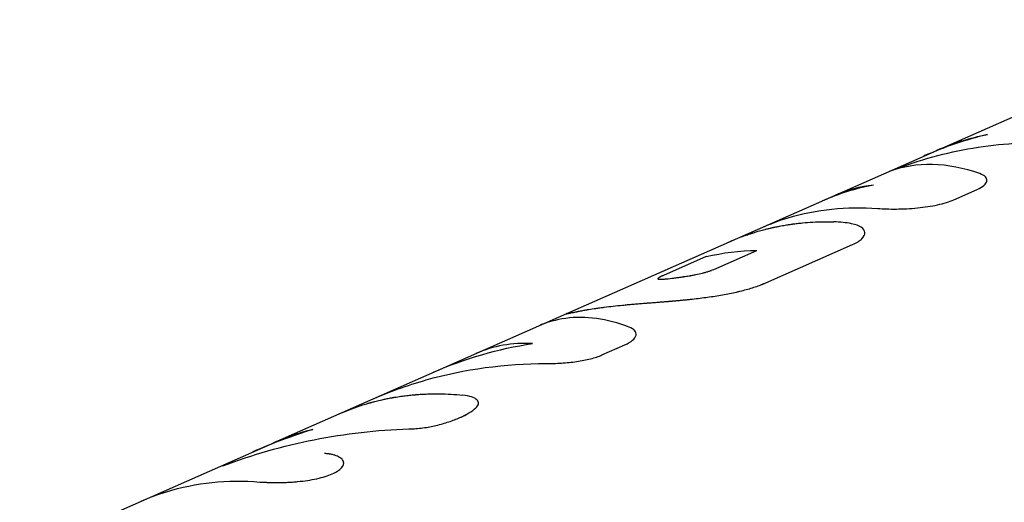
# Model space of a CAD drawing. Units: millimetres. Extents: x -7369 to 7369, y -7299 to 7299.
# Drawn here: x 4244 to 4301, y 1100 to 1128 of the extents above; entities that cross this region are included whole.
import ezdxf

# ---------------------------------------------------------------- set-up
doc = ezdxf.new("R2010")
doc.units = ezdxf.units.MM
doc.header["$LTSCALE"] = 20
doc.layers.add('2d', color=230, linetype='Continuous')

msp = doc.modelspace()

# ---------------------------------------------------------------- linework, layer by layer
at = {"layer": '2d'}
for p, q in [((4275.459, 1111.014), (4313.744, 1127.893)), ((4297.701, 1117.543), (4299.036, 1118.131)), ((4296.527, 1117.205), (4296.527, 1117.205)), ((4296.569, 1117.213), (4296.569, 1117.213)), ((4286.895, 1112.776), (4291.884, 1114.975)), ((4283.91, 1113.547), (4286.383, 1114.637)), ((4283.47, 1114.284), (4281.007, 1113.198)), ((4258.675, 1103.614), (4275.459, 1111.014)), ((4279.435, 1109.876), (4279.435, 1109.876)), ((4277.475, 1108.626), (4278.793, 1109.207)), ((4227.584, 1089.907), (4258.646, 1103.601))]:
    msp.add_line(p, q, dxfattribs=at)
for points in [[(4299.631, 1121.292), (4298.378, 1120.991), (4297.157, 1120.58), (4295.984, 1120.062)], [(4296.726, 1120.39), (4297.654, 1120.799), (4298.622, 1121.1), (4299.631, 1121.292)], [(4296.726, 1120.39), (4297.654, 1120.799), (4298.622, 1121.1), (4299.631, 1121.292)], [(4294.679, 1119.433), (4294.679, 1119.433), (4294.679, 1119.433), (4294.679, 1119.433)], [(4290.179, 1117.503), (4291.107, 1117.913), (4292.076, 1118.213), (4293.085, 1118.406)], [(4290.179, 1117.503), (4291.107, 1117.913), (4292.076, 1118.213), (4293.085, 1118.406)], [(4290.921, 1117.831), (4291.6, 1118.13), (4292.326, 1118.323), (4293.085, 1118.406)], [(4292.891, 1118.382), (4292.891, 1118.382), (4292.891, 1118.382), (4292.891, 1118.382)], [(4294.904, 1117.028), (4294.904, 1117.028), (4294.904, 1117.028), (4294.904, 1117.028)], [(4291.814, 1116.171), (4291.505, 1116.23), (4291.17, 1116.265), (4290.808, 1116.275)], [(4291.814, 1116.171), (4291.505, 1116.23), (4291.17, 1116.265), (4290.808, 1116.275)], [(4283.47, 1114.284), (4284.413, 1114.501), (4285.387, 1114.619), (4286.383, 1114.637)], [(4267.786, 1107.631), (4269.593, 1108.427), (4271.508, 1108.981), (4273.483, 1109.28)], [(4273.483, 1109.28), (4272.323, 1109.341), (4271.224, 1109.146), (4270.231, 1108.709)], [(4260.856, 1104.352), (4259.685, 1103.985), (4258.536, 1103.553), (4257.415, 1103.058)], [(4258.62, 1103.59), (4259.34, 1103.909), (4260.085, 1104.163), (4260.856, 1104.352)], [(4258.646, 1103.601), (4259.357, 1103.915), (4260.094, 1104.165), (4260.856, 1104.352)], [(4253.593, 1101.067), (4253.593, 1101.067), (4253.593, 1101.067), (4253.593, 1101.067)]]:
    msp.add_open_spline(points, degree=3, dxfattribs=at)
for points, knots in [([(4293.986, 1119.168), (4295.438, 1119.751), (4296.952, 1120.185), (4300.058, 1120.744), (4301.65, 1120.868), (4303.257, 1120.838)], [0, 0, 0, 0, 0.5, 0.5, 1, 1, 1, 1]), ([(4299.193, 1119.046), (4298.263, 1119.375), (4297.348, 1119.549), (4295.597, 1119.588), (4294.761, 1119.453), (4293.986, 1119.168)], [0, 0, 0, 0, 0.5, 0.5, 1, 1, 1, 1]), ([(4299.036, 1118.131), (4299.204, 1118.205), (4299.334, 1118.284), (4299.524, 1118.453), (4299.579, 1118.538), (4299.607, 1118.707), (4299.579, 1118.786), (4299.443, 1118.932), (4299.337, 1118.995), (4299.193, 1119.046)], [0, 0, 0, 0, 0.25, 0.25, 0.5, 0.5, 0.75, 0.75, 1, 1, 1, 1]), ([(4299.036, 1118.131), (4299.203, 1118.205), (4299.334, 1118.284), (4299.525, 1118.453), (4299.579, 1118.538), (4299.607, 1118.707), (4299.579, 1118.787), (4299.443, 1118.932), (4299.337, 1118.995), (4299.193, 1119.046)], [0, 0, 0, 0, 0.25, 0.25, 0.5, 0.5, 0.75, 0.75, 1, 1, 1, 1]), ([(4286.618, 1115.933), (4287.125, 1116.157), (4287.647, 1116.349), (4289.806, 1116.994), (4291.544, 1117.175), (4293.326, 1117.043)], [0.3362089, 0.3362089, 0.3362089, 0.3362089, 0.5, 0.5, 1, 1, 1, 1]), ([(4293.326, 1117.043), (4293.642, 1117.02), (4294.005, 1117.009), (4294.787, 1117.018), (4295.199, 1117.038), (4296.013, 1117.117), (4296.407, 1117.175), (4297.126, 1117.332), (4297.443, 1117.429), (4297.701, 1117.543)], [0, 0, 0, 0, 0.25, 0.25, 0.5, 0.5, 0.75, 0.75, 1, 1, 1, 1]), ([(4295.606, 1117.078), (4295.606, 1117.078), (4295.606, 1117.078), (4296.012, 1117.117), (4296.407, 1117.175), (4297.126, 1117.332), (4297.443, 1117.429), (4297.701, 1117.543)], [0.4999989, 0.4999989, 0.4999989, 0.4999989, 0.5, 0.5, 0.75, 0.75, 1, 1, 1, 1]), ([(4284.795, 1115.13), (4284.868, 1115.162), (4284.941, 1115.193), (4285.195, 1115.3), (4285.376, 1115.371), (4285.651, 1115.473), (4285.743, 1115.505), (4285.882, 1115.553), (4285.928, 1115.569), (4285.998, 1115.592), (4286.021, 1115.599), (4286.056, 1115.611), (4286.068, 1115.615), (4286.085, 1115.62), (4286.091, 1115.622), (4286.1, 1115.625), (4286.103, 1115.626), (4286.109, 1115.628), (4286.112, 1115.629), (4286.117, 1115.63), (4286.117, 1115.63), (4286.12, 1115.631), (4286.121, 1115.632), (4286.126, 1115.633), (4286.129, 1115.634), (4286.138, 1115.637), (4286.144, 1115.639), (4286.163, 1115.645), (4286.176, 1115.649), (4286.219, 1115.663), (4286.251, 1115.672), (4286.354, 1115.704), (4286.436, 1115.728), (4286.624, 1115.782), (4286.731, 1115.811), (4286.91, 1115.857), (4286.973, 1115.873), (4287.073, 1115.897), (4287.107, 1115.905), (4287.159, 1115.917), (4287.176, 1115.921), (4287.212, 1115.93), (4287.229, 1115.934), (4287.267, 1115.942), (4287.287, 1115.947), (4287.325, 1115.955), (4287.344, 1115.959), (4287.4, 1115.971), (4287.436, 1115.979), (4287.542, 1116.001), (4287.609, 1116.014), (4287.8, 1116.051), (4287.912, 1116.071), (4288.106, 1116.103), (4288.188, 1116.116), (4288.288, 1116.131), (4288.318, 1116.135), (4288.356, 1116.141), (4288.368, 1116.142), (4288.384, 1116.145), (4288.389, 1116.145), (4288.397, 1116.146), (4288.399, 1116.147), (4288.403, 1116.147), (4288.404, 1116.147), (4288.406, 1116.148), (4288.406, 1116.148), (4288.407, 1116.148), (4288.407, 1116.148), (4288.41, 1116.148), (4288.412, 1116.148), (4288.415, 1116.149), (4288.416, 1116.149), (4288.421, 1116.15), (4288.424, 1116.15), (4288.433, 1116.151), (4288.439, 1116.152), (4288.458, 1116.155), (4288.47, 1116.156), (4288.507, 1116.161), (4288.531, 1116.164), (4288.605, 1116.174), (4288.654, 1116.18), (4288.802, 1116.197), (4288.901, 1116.207), (4289.198, 1116.235), (4289.397, 1116.25), (4289.998, 1116.282), (4290.402, 1116.287), (4290.808, 1116.275)], [0.3494658, 0.3494658, 0.3494658, 0.3494658, 0.375, 0.375, 0.4375, 0.4375, 0.46875, 0.46875, 0.484375, 0.484375, 0.4921875, 0.4921875, 0.4960938, 0.4960938, 0.4980469, 0.4980469, 0.4990234, 0.4990234, 0.5, 0.5, 0.5009766, 0.5009766, 0.5019531, 0.5019531, 0.5039062, 0.5039062, 0.5078125, 0.5078125, 0.515625, 0.515625, 0.53125, 0.53125, 0.5625, 0.5625, 0.59375, 0.59375, 0.609375, 0.609375, 0.6171875, 0.6171875, 0.6210938, 0.6210938, 0.625, 0.625, 0.6289062, 0.6289062, 0.6328125, 0.6328125, 0.640625, 0.640625, 0.65625, 0.65625, 0.6875, 0.6875, 0.71875, 0.71875, 0.734375, 0.734375, 0.7421875, 0.7421875, 0.7460938, 0.7460938, 0.7480469, 0.7480469, 0.7490234, 0.7490234, 0.7495117, 0.7495117, 0.75, 0.75, 0.7504883, 0.7504883, 0.7509766, 0.7509766, 0.7519531, 0.7519531, 0.7539062, 0.7539062, 0.7578125, 0.7578125, 0.765625, 0.765625, 0.78125, 0.78125, 0.8125, 0.8125, 0.875, 0.875, 1, 1, 1, 1]), ([(4291.884, 1114.975), (4292.118, 1115.079), (4292.295, 1115.19), (4292.536, 1115.427), (4292.593, 1115.545), (4292.58, 1115.774), (4292.509, 1115.878), (4292.244, 1116.056), (4292.056, 1116.125), (4291.814, 1116.171)], [0, 0, 0, 0, 0.25, 0.25, 0.5, 0.5, 0.75, 0.75, 1, 1, 1, 1]), ([(4291.884, 1114.975), (4292.118, 1115.079), (4292.295, 1115.19), (4292.537, 1115.427), (4292.593, 1115.545), (4292.58, 1115.774), (4292.509, 1115.878), (4292.244, 1116.056), (4292.056, 1116.125), (4291.814, 1116.171)], [0, 0, 0, 0, 0.25, 0.25, 0.5, 0.5, 0.75, 0.75, 1, 1, 1, 1]), ([(4281.007, 1113.198), (4280.966, 1113.18), (4280.928, 1113.162), (4280.86, 1113.129), (4280.829, 1113.114), (4280.751, 1113.071), (4280.716, 1113.047), (4280.681, 1113.008), (4280.682, 1112.994), (4280.71, 1112.981), (4280.723, 1112.978), (4280.742, 1112.976)], [0, 0, 0, 0, 0.125, 0.125, 0.25, 0.25, 0.5, 0.5, 0.75, 0.75, 0.874614, 0.874614, 0.874614, 0.874614]), ([(4281.007, 1113.198), (4280.983, 1113.187), (4280.951, 1113.173), (4280.92, 1113.158), (4280.908, 1113.153), (4280.901, 1113.149), (4280.898, 1113.148), (4280.86, 1113.129), (4280.83, 1113.115), (4280.751, 1113.071), (4280.716, 1113.047), (4280.689, 1113.018), (4280.685, 1113.01), (4280.686, 1112.996), (4280.691, 1112.99), (4280.705, 1112.983), (4280.714, 1112.98), (4280.727, 1112.978), (4280.735, 1112.977), (4280.738, 1112.976), (4280.74, 1112.976), (4280.741, 1112.976), (4280.755, 1112.975), (4280.778, 1112.974), (4280.811, 1112.974)], [0, 0, 0, 0, 0.0625, 0.09375, 0.109375, 0.109375, 0.125, 0.125, 0.25, 0.25, 0.5, 0.5, 0.625, 0.625, 0.75, 0.75, 0.8125, 0.84375, 0.859375, 0.867188, 0.867188, 0.875, 0.875, 1, 1, 1, 1]), ([(4282.483, 1113.173), (4282.504, 1113.176), (4282.532, 1113.181), (4282.558, 1113.185), (4282.567, 1113.187), (4282.573, 1113.188), (4282.575, 1113.188), (4282.609, 1113.194), (4282.643, 1113.2), (4282.741, 1113.218), (4282.805, 1113.23), (4283.004, 1113.271), (4283.135, 1113.301), (4283.324, 1113.35), (4283.386, 1113.367), (4283.505, 1113.401), (4283.561, 1113.418), (4283.647, 1113.447), (4283.688, 1113.461), (4283.732, 1113.476), (4283.753, 1113.484), (4283.762, 1113.487), (4283.768, 1113.49), (4283.771, 1113.491), (4283.806, 1113.504), (4283.851, 1113.523), (4283.91, 1113.547)], [0, 0, 0, 0, 0.03125, 0.046875, 0.054688, 0.054688, 0.0625, 0.0625, 0.125, 0.125, 0.25, 0.25, 0.5, 0.5, 0.625, 0.625, 0.75, 0.75, 0.8125, 0.84375, 0.859375, 0.867187, 0.867187, 0.875, 0.875, 1, 1, 1, 1]), ([(4280.487, 1111.644), (4280.581, 1111.652), (4280.664, 1111.659), (4280.77, 1111.667), (4280.803, 1111.67), (4280.847, 1111.673), (4280.861, 1111.675), (4280.881, 1111.676), (4280.888, 1111.677), (4280.897, 1111.677), (4280.9, 1111.678), (4280.907, 1111.678), (4280.909, 1111.678), (4280.916, 1111.679), (4280.922, 1111.679), (4280.932, 1111.68), (4280.937, 1111.68), (4280.952, 1111.682), (4280.961, 1111.682), (4280.99, 1111.685), (4281.01, 1111.686), (4281.066, 1111.69), (4281.103, 1111.693), (4281.175, 1111.699), (4281.21, 1111.701), (4281.261, 1111.705), (4281.277, 1111.707), (4281.31, 1111.709), (4281.326, 1111.71), (4281.359, 1111.713), (4281.378, 1111.715), (4281.413, 1111.717), (4281.43, 1111.719), (4281.484, 1111.723), (4281.519, 1111.726), (4281.627, 1111.735), (4281.699, 1111.742), (4281.846, 1111.755), (4281.92, 1111.762), (4282.07, 1111.777), (4282.147, 1111.784), (4282.299, 1111.8), (4282.374, 1111.807), (4282.524, 1111.823), (4282.598, 1111.831), (4282.821, 1111.856), (4282.969, 1111.873), (4283.408, 1111.928), (4283.695, 1111.967), (4284.263, 1112.056), (4284.541, 1112.105), (4285.08, 1112.214), (4285.338, 1112.272), (4285.833, 1112.4), (4286.066, 1112.468), (4286.396, 1112.579), (4286.502, 1112.617), (4286.629, 1112.665), (4286.654, 1112.675), (4286.691, 1112.69), (4286.704, 1112.695), (4286.722, 1112.703), (4286.728, 1112.705), (4286.737, 1112.709), (4286.74, 1112.71), (4286.747, 1112.713), (4286.75, 1112.714), (4286.755, 1112.716), (4286.757, 1112.717), (4286.762, 1112.719), (4286.764, 1112.72), (4286.772, 1112.723), (4286.777, 1112.725), (4286.792, 1112.732), (4286.804, 1112.736), (4286.839, 1112.752), (4286.866, 1112.763), (4286.895, 1112.776)], [0, 0, 0, 0, 0.03125, 0.03125, 0.046875, 0.046875, 0.054688, 0.054688, 0.058594, 0.058594, 0.060547, 0.060547, 0.0625, 0.0625, 0.064453, 0.064453, 0.066406, 0.066406, 0.070312, 0.070312, 0.078125, 0.078125, 0.09375, 0.09375, 0.109375, 0.109375, 0.117188, 0.117188, 0.125, 0.125, 0.132812, 0.132812, 0.140625, 0.140625, 0.15625, 0.15625, 0.1875, 0.1875, 0.21875, 0.21875, 0.25, 0.25, 0.28125, 0.28125, 0.3125, 0.3125, 0.375, 0.375, 0.5, 0.5, 0.625, 0.625, 0.75, 0.75, 0.875, 0.875, 0.9375, 0.9375, 0.953125, 0.953125, 0.960938, 0.960938, 0.964844, 0.964844, 0.966797, 0.966797, 0.96875, 0.96875, 0.970703, 0.970703, 0.972656, 0.972656, 0.976562, 0.976562, 0.984375, 0.984375, 1, 1, 1, 1]), ([(4280.487, 1111.644), (4280.581, 1111.652), (4280.664, 1111.659), (4280.77, 1111.667), (4280.819, 1111.671), (4280.868, 1111.675), (4280.891, 1111.677), (4280.9, 1111.678), (4280.907, 1111.678), (4280.908, 1111.678), (4280.992, 1111.685), (4281.105, 1111.693), (4281.227, 1111.703), (4281.277, 1111.707), (4281.31, 1111.709), (4281.325, 1111.71), (4281.482, 1111.723), (4281.697, 1111.741), (4281.92, 1111.762), (4282.07, 1111.777), (4282.148, 1111.784), (4282.525, 1111.822), (4282.822, 1111.855), (4283.408, 1111.928), (4283.694, 1111.967), (4284.548, 1112.101), (4285.091, 1112.208), (4285.833, 1112.4), (4286.065, 1112.468), (4286.397, 1112.579), (4286.502, 1112.617), (4286.629, 1112.665), (4286.667, 1112.68), (4286.71, 1112.698), (4286.731, 1112.706), (4286.74, 1112.71), (4286.747, 1112.713), (4286.75, 1112.714), (4286.789, 1112.73), (4286.836, 1112.75), (4286.895, 1112.776)], [0, 0, 0, 0, 0.03125, 0.03125, 0.046875, 0.054687, 0.058594, 0.060547, 0.060547, 0.0625, 0.0625, 0.09375, 0.109375, 0.117187, 0.117187, 0.125, 0.125, 0.1875, 0.21875, 0.21875, 0.25, 0.25, 0.375, 0.375, 0.5, 0.5, 0.75, 0.75, 0.875, 0.875, 0.9375, 0.9375, 0.953125, 0.960937, 0.964844, 0.966797, 0.966797, 0.96875, 0.96875, 1, 1, 1, 1]), ([(4280.811, 1112.974), (4280.825, 1112.975), (4280.843, 1112.975), (4280.86, 1112.976), (4280.867, 1112.976), (4280.871, 1112.976), (4280.872, 1112.977), (4280.896, 1112.978), (4280.92, 1112.979), (4280.994, 1112.984), (4281.046, 1112.988), (4281.218, 1113.003), (4281.349, 1113.017), (4281.562, 1113.042), (4281.674, 1113.056), (4281.793, 1113.072), (4281.875, 1113.083), (4281.915, 1113.088), (4282.002, 1113.101), (4282.066, 1113.11), (4282.141, 1113.121), (4282.177, 1113.126), (4282.193, 1113.128), (4282.203, 1113.13), (4282.21, 1113.131), (4282.272, 1113.14), (4282.362, 1113.154), (4282.483, 1113.173)], [0, 0, 0, 0, 0.03125, 0.046875, 0.054687, 0.054687, 0.0625, 0.0625, 0.125, 0.125, 0.25, 0.25, 0.5, 0.5, 0.625, 0.6875, 0.6875, 0.75, 0.75, 0.8125, 0.84375, 0.859375, 0.867188, 0.867188, 0.875, 0.875, 1, 1, 1, 1]), ([(4280.811, 1112.974), (4280.831, 1112.975), (4280.852, 1112.976), (4280.897, 1112.978), (4280.92, 1112.979), (4280.985, 1112.983), (4281.028, 1112.986), (4281.074, 1112.99)], [0, 0, 0, 0, 0.0625, 0.0625, 0.125, 0.125, 0.2280758, 0.2280758, 0.2280758, 0.2280758]), ([(4281.93, 1113.091), (4281.939, 1113.092), (4281.948, 1113.093), (4282.04, 1113.106), (4282.126, 1113.118), (4282.223, 1113.133), (4282.232, 1113.134), (4282.241, 1113.136)], [0.7362022, 0.7362022, 0.7362022, 0.7362022, 0.75, 0.75, 0.875, 0.875, 0.8878112, 0.8878112, 0.8878112, 0.8878112]), ([(4276.313, 1111.171), (4276.398, 1111.187), (4276.473, 1111.201), (4276.571, 1111.218), (4276.601, 1111.223), (4276.642, 1111.23), (4276.662, 1111.233), (4276.683, 1111.237), (4276.694, 1111.239), (4276.698, 1111.239), (4276.701, 1111.24), (4276.701, 1111.24), (4276.843, 1111.263), (4276.986, 1111.285), (4277.205, 1111.316), (4277.319, 1111.333), (4277.44, 1111.349), (4277.522, 1111.36), (4277.565, 1111.365), (4277.774, 1111.392), (4277.945, 1111.413), (4278.295, 1111.452), (4278.567, 1111.481), (4278.854, 1111.508), (4279.049, 1111.526), (4279.147, 1111.535), (4279.35, 1111.553), (4279.451, 1111.562), (4279.654, 1111.579), (4279.756, 1111.587), (4279.905, 1111.599), (4279.982, 1111.605), (4280.074, 1111.613), (4280.121, 1111.616), (4280.145, 1111.618), (4280.155, 1111.619), (4280.162, 1111.62), (4280.167, 1111.62), (4280.239, 1111.626), (4280.345, 1111.634), (4280.487, 1111.644)], [0, 0, 0, 0, 0.0625, 0.0625, 0.09375, 0.09375, 0.109375, 0.117188, 0.121094, 0.123047, 0.123047, 0.125, 0.125, 0.25, 0.25, 0.3125, 0.34375, 0.34375, 0.375, 0.375, 0.5, 0.5, 0.625, 0.6875, 0.6875, 0.75, 0.75, 0.8125, 0.8125, 0.875, 0.875, 0.90625, 0.921875, 0.929688, 0.933594, 0.935547, 0.935547, 0.9375, 0.9375, 1, 1, 1, 1]), ([(4275.459, 1111.014), (4275.456, 1111.012), (4275.453, 1111.011), (4275.423, 1110.997), (4275.419, 1110.993), (4275.453, 1110.997), (4275.47, 1111), (4275.506, 1111.007), (4275.52, 1111.01), (4275.55, 1111.016), (4275.566, 1111.02), (4275.622, 1111.031), (4275.687, 1111.045), (4275.764, 1111.061), (4275.818, 1111.072), (4275.846, 1111.078), (4275.906, 1111.09), (4275.954, 1111.1), (4276.015, 1111.113), (4276.047, 1111.119), (4276.063, 1111.122), (4276.07, 1111.124), (4276.074, 1111.125), (4276.078, 1111.125), (4276.129, 1111.136), (4276.206, 1111.151), (4276.313, 1111.171)], [0.4877317, 0.4877317, 0.4877317, 0.4877317, 0.5, 0.5, 0.625, 0.625, 0.6875, 0.6875, 0.71875, 0.71875, 0.75, 0.75, 0.8125, 0.84375, 0.84375, 0.875, 0.875, 0.90625, 0.921875, 0.9296875, 0.9335937, 0.9355469, 0.9355469, 0.9375, 0.9375, 1, 1, 1, 1]), ([(4275.427, 1110.996), (4275.427, 1110.994), (4275.432, 1110.994), (4275.453, 1110.997), (4275.47, 1111), (4275.506, 1111.007), (4275.52, 1111.01), (4275.55, 1111.016), (4275.566, 1111.02), (4275.603, 1111.028), (4275.624, 1111.032), (4275.667, 1111.041), (4275.689, 1111.046), (4275.738, 1111.056), (4275.764, 1111.061), (4275.818, 1111.072), (4275.846, 1111.078), (4275.906, 1111.09), (4275.938, 1111.097), (4275.989, 1111.107), (4276.006, 1111.111), (4276.033, 1111.116), (4276.042, 1111.118), (4276.056, 1111.121), (4276.06, 1111.122), (4276.067, 1111.123), (4276.07, 1111.124), (4276.074, 1111.125), (4276.077, 1111.125), (4276.081, 1111.126), (4276.082, 1111.126), (4276.085, 1111.127), (4276.087, 1111.127), (4276.092, 1111.128), (4276.095, 1111.129), (4276.106, 1111.131), (4276.114, 1111.133), (4276.137, 1111.137), (4276.155, 1111.141), (4276.214, 1111.152), (4276.26, 1111.161), (4276.313, 1111.171)], [0.5713024, 0.5713024, 0.5713024, 0.5713024, 0.625, 0.625, 0.6875, 0.6875, 0.71875, 0.71875, 0.75, 0.75, 0.78125, 0.78125, 0.8125, 0.8125, 0.84375, 0.84375, 0.875, 0.875, 0.90625, 0.90625, 0.921875, 0.921875, 0.9296875, 0.9296875, 0.9335938, 0.9335938, 0.9355469, 0.9355469, 0.9375, 0.9375, 0.9394531, 0.9394531, 0.9414062, 0.9414062, 0.9453125, 0.9453125, 0.953125, 0.953125, 0.96875, 0.96875, 1, 1, 1, 1]), ([(4275.459, 1111.014), (4275.456, 1111.012), (4275.453, 1111.011), (4275.437, 1111.003), (4275.429, 1110.999), (4275.427, 1110.996), (4275.427, 1110.996), (4275.427, 1110.996)], [0.48764048, 0.48764048, 0.48764048, 0.48764048, 0.5, 0.5, 0.5625, 0.5625, 0.57126218, 0.57126218, 0.57126218, 0.57126218]), ([(4279.031, 1110.232), (4277.763, 1110.714), (4276.527, 1110.879), (4274.842, 1110.656), (4274.315, 1110.509), (4273.82, 1110.291)], [0, 0, 0, 0, 0.5, 0.5, 0.7430873, 0.7430873, 0.7430873, 0.7430873]), ([(4278.793, 1109.207), (4278.981, 1109.29), (4279.129, 1109.378), (4279.347, 1109.566), (4279.412, 1109.661), (4279.454, 1109.85), (4279.43, 1109.94), (4279.293, 1110.103), (4279.183, 1110.174), (4279.031, 1110.232)], [0, 0, 0, 0, 0.25, 0.25, 0.5, 0.5, 0.75, 0.75, 1, 1, 1, 1]), ([(4278.793, 1109.207), (4278.981, 1109.29), (4279.129, 1109.378), (4279.347, 1109.566), (4279.412, 1109.661), (4279.454, 1109.85), (4279.43, 1109.94), (4279.293, 1110.103), (4279.183, 1110.174), (4279.031, 1110.232)], [0, 0, 0, 0, 0.25, 0.25, 0.5, 0.5, 0.75, 0.75, 1, 1, 1, 1]), ([(4264.197, 1106.048), (4265.223, 1106.5), (4266.28, 1106.882), (4269.586, 1107.819), (4271.913, 1108.135), (4274.272, 1108.134)], [0.2569114, 0.2569114, 0.2569114, 0.2569114, 0.5, 0.5, 1, 1, 1, 1]), ([(4274.272, 1108.134), (4274.555, 1108.134), (4274.845, 1108.142), (4275.44, 1108.18), (4275.733, 1108.209), (4276.306, 1108.292), (4276.573, 1108.343), (4277.069, 1108.47), (4277.286, 1108.543), (4277.475, 1108.626)], [0, 0, 0, 0, 0.25, 0.25, 0.5, 0.5, 0.75, 0.75, 1, 1, 1, 1]), ([(4274.272, 1108.134), (4274.555, 1108.134), (4274.844, 1108.142), (4275.44, 1108.18), (4275.733, 1108.209), (4276.306, 1108.292), (4276.574, 1108.343), (4277.069, 1108.47), (4277.287, 1108.543), (4277.475, 1108.626)], [0, 0, 0, 0, 0.25, 0.25, 0.5, 0.5, 0.75, 0.75, 1, 1, 1, 1]), ([(4262.366, 1105.241), (4262.559, 1105.326), (4262.754, 1105.407), (4263.154, 1105.561), (4263.359, 1105.634), (4263.669, 1105.736), (4263.773, 1105.769), (4263.929, 1105.817), (4263.981, 1105.832), (4264.06, 1105.855), (4264.086, 1105.862), (4264.125, 1105.873), (4264.139, 1105.877), (4264.158, 1105.883), (4264.165, 1105.884), (4264.175, 1105.887), (4264.178, 1105.888), (4264.183, 1105.889), (4264.185, 1105.89), (4264.188, 1105.891), (4264.19, 1105.891), (4264.192, 1105.892), (4264.192, 1105.892), (4264.192, 1105.892), (4264.193, 1105.892), (4264.194, 1105.892), (4264.195, 1105.893), (4264.197, 1105.893), (4264.198, 1105.894), (4264.203, 1105.895), (4264.207, 1105.896), (4264.218, 1105.899), (4264.228, 1105.902), (4264.259, 1105.91), (4264.285, 1105.917), (4264.38, 1105.943), (4264.464, 1105.965), (4264.676, 1106.017), (4264.804, 1106.047), (4265.028, 1106.095), (4265.109, 1106.112), (4265.238, 1106.137), (4265.283, 1106.146), (4265.351, 1106.159), (4265.375, 1106.163), (4265.41, 1106.169), (4265.422, 1106.171), (4265.44, 1106.175), (4265.446, 1106.176), (4265.455, 1106.177), (4265.458, 1106.178), (4265.464, 1106.179), (4265.468, 1106.18), (4265.473, 1106.18), (4265.474, 1106.181), (4265.478, 1106.181), (4265.48, 1106.182), (4265.486, 1106.183), (4265.49, 1106.183), (4265.502, 1106.185), (4265.509, 1106.187), (4265.533, 1106.191), (4265.548, 1106.193), (4265.594, 1106.201), (4265.624, 1106.206), (4265.715, 1106.221), (4265.775, 1106.23), (4265.95, 1106.256), (4266.063, 1106.271), (4266.281, 1106.298), (4266.387, 1106.31), (4266.538, 1106.325), (4266.588, 1106.33), (4266.66, 1106.336), (4266.684, 1106.339), (4266.72, 1106.342), (4266.732, 1106.343), (4266.749, 1106.344), (4266.755, 1106.344), (4266.767, 1106.345), (4266.772, 1106.346), (4266.785, 1106.347), (4266.792, 1106.347), (4266.806, 1106.349), (4266.813, 1106.349), (4266.834, 1106.351), (4266.848, 1106.352), (4266.889, 1106.355), (4266.917, 1106.357), (4267, 1106.363), (4267.056, 1106.366), (4267.222, 1106.375), (4267.334, 1106.381), (4267.669, 1106.392), (4267.893, 1106.395), (4268.569, 1106.387), (4269.023, 1106.362), (4269.48, 1106.316)], [0.3142622, 0.3142622, 0.3142622, 0.3142622, 0.375, 0.375, 0.4375, 0.4375, 0.46875, 0.46875, 0.484375, 0.484375, 0.4921875, 0.4921875, 0.4960938, 0.4960938, 0.4980469, 0.4980469, 0.4990234, 0.4990234, 0.4995117, 0.4995117, 0.5, 0.5, 0.5004883, 0.5004883, 0.5009766, 0.5009766, 0.5019531, 0.5019531, 0.5039062, 0.5039062, 0.5078125, 0.5078125, 0.515625, 0.515625, 0.53125, 0.53125, 0.5625, 0.5625, 0.59375, 0.59375, 0.609375, 0.609375, 0.6171875, 0.6171875, 0.6210938, 0.6210938, 0.6230469, 0.6230469, 0.6240234, 0.6240234, 0.6245117, 0.6245117, 0.625, 0.625, 0.6254883, 0.6254883, 0.6259766, 0.6259766, 0.6269531, 0.6269531, 0.6289062, 0.6289062, 0.6328125, 0.6328125, 0.640625, 0.640625, 0.65625, 0.65625, 0.6875, 0.6875, 0.71875, 0.71875, 0.734375, 0.734375, 0.7421875, 0.7421875, 0.7460938, 0.7460938, 0.7480469, 0.7480469, 0.75, 0.75, 0.7519531, 0.7519531, 0.7539062, 0.7539062, 0.7578125, 0.7578125, 0.765625, 0.765625, 0.78125, 0.78125, 0.8125, 0.8125, 0.875, 0.875, 1, 1, 1, 1]), ([(4270.224, 1105.581), (4270.312, 1105.662), (4270.361, 1105.742), (4270.384, 1105.9), (4270.356, 1105.974), (4270.222, 1106.11), (4270.119, 1106.169), (4269.843, 1106.263), (4269.676, 1106.296), (4269.48, 1106.316)], [0, 0, 0, 0, 0.25, 0.25, 0.5, 0.5, 0.75, 0.75, 1, 1, 1, 1]), ([(4270.224, 1105.581), (4270.312, 1105.661), (4270.361, 1105.741), (4270.384, 1105.9), (4270.356, 1105.974), (4270.222, 1106.11), (4270.119, 1106.169), (4269.843, 1106.263), (4269.676, 1106.296), (4269.48, 1106.316)], [0, 0, 0, 0, 0.25, 0.25, 0.5, 0.5, 0.75, 0.75, 1, 1, 1, 1]), ([(4267.935, 1104.572), (4268.198, 1104.638), (4268.444, 1104.708), (4268.903, 1104.859), (4269.116, 1104.94), (4269.408, 1105.069), (4269.5, 1105.113), (4269.674, 1105.202), (4269.756, 1105.248), (4269.985, 1105.388), (4270.115, 1105.483), (4270.224, 1105.581)], [0, 0, 0, 0, 0.25, 0.25, 0.5, 0.5, 0.625, 0.625, 0.75, 0.75, 1, 1, 1, 1]), ([(4267.935, 1104.572), (4268.198, 1104.638), (4268.444, 1104.708), (4268.903, 1104.859), (4269.116, 1104.94), (4269.699, 1105.198), (4270.007, 1105.386), (4270.224, 1105.581)], [0, 0, 0, 0, 0.25, 0.25, 0.5, 0.5, 1, 1, 1, 1]), ([(4255.686, 1102.251), (4257.383, 1102.898), (4259.136, 1103.401), (4262.713, 1104.11), (4264.537, 1104.316), (4266.372, 1104.375)], [0, 0, 0, 0, 0.5, 0.5, 1, 1, 1, 1]), ([(4266.372, 1104.375), (4266.645, 1104.384), (4266.915, 1104.404), (4267.452, 1104.47), (4267.702, 1104.514), (4267.935, 1104.572)], [0, 0, 0, 0, 0.5, 0.5, 1, 1, 1, 1]), ([(4266.372, 1104.375), (4266.645, 1104.384), (4266.915, 1104.404), (4267.452, 1104.47), (4267.702, 1104.514), (4267.935, 1104.572)], [0, 0, 0, 0, 0.5, 0.5, 1, 1, 1, 1]), ([(4257.815, 1101.326), (4257.869, 1101.323), (4257.916, 1101.321), (4257.977, 1101.318), (4258.005, 1101.317), (4258.033, 1101.315), (4258.046, 1101.315), (4258.051, 1101.315), (4258.055, 1101.314), (4258.055, 1101.314), (4258.103, 1101.312), (4258.168, 1101.309), (4258.239, 1101.306), (4258.268, 1101.304), (4258.287, 1101.303), (4258.295, 1101.303), (4258.35, 1101.301), (4258.416, 1101.298), (4258.479, 1101.296), (4258.521, 1101.295), (4258.54, 1101.294), (4258.65, 1101.292), (4258.741, 1101.291), (4258.921, 1101.292), (4259.059, 1101.294), (4259.204, 1101.299), (4259.301, 1101.303), (4259.353, 1101.305), (4259.594, 1101.318), (4259.787, 1101.332), (4260.376, 1101.388), (4260.744, 1101.442), (4261.429, 1101.591), (4261.73, 1101.684), (4262.218, 1101.899), (4262.4, 1102.02), (4262.619, 1102.268), (4262.654, 1102.395), (4262.592, 1102.567), (4262.552, 1102.622), (4262.465, 1102.697), (4262.432, 1102.721), (4262.357, 1102.766), (4262.316, 1102.787), (4262.269, 1102.808)], [0, 0, 0, 0, 0.015625, 0.015625, 0.0234375, 0.0273438, 0.0292969, 0.0302734, 0.0302734, 0.03125, 0.03125, 0.046875, 0.0546875, 0.0585938, 0.0585938, 0.0625, 0.0625, 0.078125, 0.0859375, 0.0859375, 0.09375, 0.09375, 0.125, 0.125, 0.15625, 0.171875, 0.171875, 0.1875, 0.1875, 0.25, 0.25, 0.375, 0.375, 0.5, 0.5, 0.625, 0.625, 0.75, 0.75, 0.8125, 0.8125, 0.84375, 0.84375, 0.8749454, 0.8749454, 0.8749454, 0.8749454]), ([(4257.815, 1101.326), (4257.869, 1101.323), (4257.916, 1101.321), (4257.977, 1101.318), (4257.996, 1101.317), (4258.021, 1101.316), (4258.029, 1101.316), (4258.04, 1101.315), (4258.044, 1101.315), (4258.05, 1101.315), (4258.051, 1101.315), (4258.055, 1101.314), (4258.056, 1101.314), (4258.06, 1101.314), (4258.064, 1101.314), (4258.069, 1101.314), (4258.072, 1101.314), (4258.081, 1101.313), (4258.086, 1101.313), (4258.103, 1101.312), (4258.114, 1101.311), (4258.146, 1101.31), (4258.167, 1101.309), (4258.209, 1101.307), (4258.229, 1101.306), (4258.258, 1101.305), (4258.268, 1101.304), (4258.287, 1101.303), (4258.295, 1101.303), (4258.316, 1101.302), (4258.328, 1101.302), (4258.35, 1101.301), (4258.361, 1101.3), (4258.394, 1101.299), (4258.415, 1101.298), (4258.458, 1101.297), (4258.479, 1101.296), (4258.521, 1101.295), (4258.541, 1101.294), (4258.583, 1101.293), (4258.606, 1101.293), (4258.651, 1101.292), (4258.673, 1101.292), (4258.74, 1101.291), (4258.786, 1101.291), (4258.921, 1101.292), (4259.013, 1101.293), (4259.156, 1101.297), (4259.204, 1101.299), (4259.301, 1101.303), (4259.352, 1101.305), (4259.45, 1101.31), (4259.498, 1101.313), (4259.594, 1101.319), (4259.643, 1101.322), (4259.789, 1101.333), (4259.886, 1101.341), (4260.179, 1101.369), (4260.37, 1101.392), (4260.737, 1101.447), (4260.915, 1101.479), (4261.429, 1101.591), (4261.729, 1101.684), (4262.096, 1101.846), (4262.202, 1101.902), (4262.382, 1102.021), (4262.455, 1102.082), (4262.564, 1102.206), (4262.6, 1102.269), (4262.631, 1102.378), (4262.633, 1102.425), (4262.624, 1102.47)], [0, 0, 0, 0, 0.015625, 0.015625, 0.0234375, 0.0234375, 0.0273438, 0.0273438, 0.0292969, 0.0292969, 0.0302734, 0.0302734, 0.03125, 0.03125, 0.0322266, 0.0322266, 0.0332031, 0.0332031, 0.0351562, 0.0351562, 0.0390625, 0.0390625, 0.046875, 0.046875, 0.0546875, 0.0546875, 0.0585938, 0.0585938, 0.0625, 0.0625, 0.0664062, 0.0664062, 0.0703125, 0.0703125, 0.078125, 0.078125, 0.0859375, 0.0859375, 0.09375, 0.09375, 0.1015625, 0.1015625, 0.109375, 0.109375, 0.125, 0.125, 0.15625, 0.15625, 0.171875, 0.171875, 0.1875, 0.1875, 0.203125, 0.203125, 0.21875, 0.21875, 0.25, 0.25, 0.3125, 0.3125, 0.375, 0.375, 0.5, 0.5, 0.5625, 0.5625, 0.625, 0.625, 0.6875, 0.6875, 0.7355689, 0.7355689, 0.7355689, 0.7355689]), ([(4262.624, 1102.47), (4262.621, 1102.483), (4262.617, 1102.497), (4262.592, 1102.567), (4262.552, 1102.622), (4262.465, 1102.697), (4262.432, 1102.721), (4262.357, 1102.766), (4262.315, 1102.788), (4262.223, 1102.828), (4262.172, 1102.846), (4262.064, 1102.88), (4262.007, 1102.895), (4261.914, 1102.915), (4261.882, 1102.921), (4261.833, 1102.929), (4261.817, 1102.932), (4261.791, 1102.936), (4261.783, 1102.937), (4261.77, 1102.939), (4261.766, 1102.94), (4261.758, 1102.941), (4261.753, 1102.941), (4261.745, 1102.942), (4261.743, 1102.943), (4261.737, 1102.944), (4261.734, 1102.944), (4261.724, 1102.945), (4261.717, 1102.946), (4261.695, 1102.949), (4261.679, 1102.951), (4261.625, 1102.957), (4261.583, 1102.961), (4261.535, 1102.966)], [0.7355705, 0.7355705, 0.7355705, 0.7355705, 0.75, 0.75, 0.8125, 0.8125, 0.84375, 0.84375, 0.875, 0.875, 0.90625, 0.90625, 0.9375, 0.9375, 0.953125, 0.953125, 0.9609375, 0.9609375, 0.9648438, 0.9648438, 0.9667969, 0.9667969, 0.96875, 0.96875, 0.9707031, 0.9707031, 0.9726562, 0.9726562, 0.9765625, 0.9765625, 0.984375, 0.984375, 1, 1, 1, 1]), ([(4262.118, 1102.863), (4262.064, 1102.88), (4262.007, 1102.895), (4261.914, 1102.915), (4261.866, 1102.924), (4261.808, 1102.933), (4261.779, 1102.938), (4261.766, 1102.94), (4261.758, 1102.941), (4261.752, 1102.942), (4261.703, 1102.948), (4261.632, 1102.956), (4261.535, 1102.966)], [0.90625, 0.90625, 0.90625, 0.90625, 0.9375, 0.9375, 0.953125, 0.9609375, 0.96484375, 0.96679687, 0.96679687, 0.96875, 0.96875, 1, 1, 1, 1]), ([(4250.988, 1100.225), (4251.461, 1100.433), (4251.945, 1100.614), (4254.135, 1101.289), (4255.952, 1101.478), (4257.815, 1101.326)], [0.353894, 0.353894, 0.353894, 0.353894, 0.5, 0.5, 1, 1, 1, 1])]:
    msp.add_open_spline(points, degree=3, knots=knots, dxfattribs=at)

doc.saveas('drawing.dxf')
